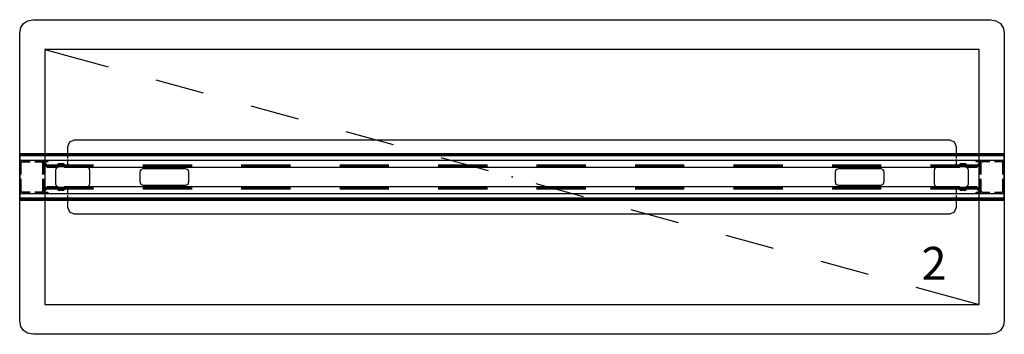
# Model space of a CAD drawing. Units: inches. Extents: x 0 to 456, y 0 to 372.
# Drawn here: x 271 to 331, y 155 to 174 of the extents above; entities that cross this region are included whole.
import ezdxf

# ---------------------------------------------------------------- set-up
doc = ezdxf.new("R2010")
doc.units = ezdxf.units.IN
doc.header["$MEASUREMENT"] = 0
for name, color, linetype in [('PHWALL', 7, 'Continuous'), ('STORAGE', 4, 'Continuous'), ('TILE', 3, 'Continuous')]:
    doc.layers.add(name, color=color, linetype=linetype)
doc.styles.get("Standard").update_dxf_attribs({"font": 'arial.ttf'})

# ---------------------------------------------------------------- blocks, each defined once
blk = doc.blocks.new('PHZ100_75602_0P')
at = {"layer": 'PHWALL'}
for p, q in [((-30, 8.762), (-29.926, 9.102)), ((-29.926, 9.102), (-29.761, 9.339)), ((-29.761, 9.339), (-29.521, 9.505)), ((-29.521, 9.505), (-29.184, 9.578)), ((-29.184, 9.578), (29.184, 9.578)), ((29.184, 9.578), (29.488, 9.519)), ((29.488, 9.519), (29.761, 9.339)), ((29.761, 9.339), (29.948, 9.048)), ((29.948, 9.048), (30, 8.762)), ((-30, -8.762), (-30, 8.762)), ((30, 8.762), (30, -8.762)), ((-26.971, 2.125), (-27.086, 1.846)), ((-27.086, 1.846), (-27.086, 1.125)), ((-26.692, 2.24), (-26.971, 2.125)), ((26.692, 2.24), (-26.692, 2.24)), ((26.971, 2.125), (26.692, 2.24)), ((27.086, 1.846), (26.971, 2.125)), ((27.086, 1.125), (27.086, 1.846)), ((30, 1.354), (-30, 1.354)), ((30, 1.294), (-30, 1.294)), ((-30, 1.235), (-30, -1.235)), ((30, 0.157), (30, 1.235)), ((-30, 0.834), (-29.977, 0.918)), ((-30, 0.157), (-30, 0.834)), ((-29.977, 0.918), (-29.92, 0.976)), ((-29.92, 0.976), (-29.834, 1)), ((-29.92, 0.812), (-29.903, 0.875)), ((-29.92, 0.157), (-29.92, 0.812)), ((-29.903, 0.875), (-29.876, 0.902)), ((-29.876, 0.902), (-29.823, 0.917)), ((-29.834, 1), (-29.362, 1)), ((-29.823, 0.917), (-29.362, 0.917)), ((-29.087, 1), (-28.666, 1)), ((-29.087, 0.917), (-28.666, 0.917)), ((-28.666, 1), (-28.666, 0.917)), ((-28.58, 0.976), (-28.666, 1)), ((-28.624, 0.902), (-28.666, 0.917)), ((-28.597, 0.875), (-28.624, 0.902)), ((-28.583, 0.823), (-28.597, 0.875)), ((-28.583, 0.157), (-28.583, 0.823)), ((-25.5, 0.725), (-28.583, 0.725)), ((-28.583, 0.665), (-25.5, 0.665)), ((-28.523, 0.918), (-28.58, 0.976)), ((-28.5, 0.834), (-28.523, 0.918)), ((-28.5, 0.157), (-28.5, 0.834)), ((-27.738, 0.572), (-27.598, 0.63)), ((-27.598, 0.63), (-25.945, 0.63)), ((-27.086, 1.065), (-27.086, 0.725)), ((-25.945, 0.63), (-25.806, 0.572)), ((-19.5, 0.725), (-22.5, 0.725)), ((-22.5, 0.665), (-19.5, 0.665)), ((-13.5, 0.725), (-16.5, 0.725)), ((-16.5, 0.665), (-13.5, 0.665)), ((-7.5, 0.725), (-10.5, 0.725)), ((-10.5, 0.665), (-7.5, 0.665)), ((-1.5, 0.725), (-4.5, 0.725)), ((-4.5, 0.665), (-1.5, 0.665)), ((4.5, 0.725), (1.5, 0.725)), ((1.5, 0.665), (4.5, 0.665)), ((10.5, 0.725), (7.5, 0.725)), ((7.5, 0.665), (10.5, 0.665)), ((16.5, 0.725), (13.5, 0.725)), ((13.5, 0.665), (16.5, 0.665)), ((22.5, 0.725), (19.5, 0.725)), ((19.5, 0.665), (22.5, 0.665)), ((28.583, 0.725), (25.5, 0.725)), ((25.5, 0.665), (28.583, 0.665)), ((25.806, 0.572), (25.945, 0.63)), ((25.945, 0.63), (27.598, 0.63)), ((27.086, 0.725), (27.086, 1.065)), ((27.598, 0.63), (27.738, 0.572)), ((28.5, 0.834), (28.523, 0.918)), ((28.5, 0.157), (28.5, 0.834)), ((28.523, 0.918), (28.58, 0.976)), ((28.58, 0.976), (28.666, 1)), ((28.583, 0.823), (28.597, 0.875)), ((28.583, 0.157), (28.583, 0.823)), ((28.597, 0.875), (28.624, 0.902)), ((28.624, 0.902), (28.666, 0.917)), ((28.666, 1), (28.666, 0.917)), ((29.127, 1), (28.666, 1)), ((29.127, 0.917), (28.666, 0.917)), ((29.834, 1), (29.402, 1)), ((29.823, 0.917), (29.402, 0.917)), ((29.876, 0.902), (29.823, 0.917)), ((29.92, 0.976), (29.834, 1)), ((29.903, 0.875), (29.876, 0.902)), ((29.92, 0.812), (29.903, 0.875)), ((29.977, 0.918), (29.92, 0.976)), ((29.92, 0.157), (29.92, 0.812)), ((30, 0.834), (29.977, 0.918)), ((30, -0.834), (30, 0.834)), ((-27.795, 0.433), (-27.738, 0.572)), ((-27.795, -0.433), (-27.795, 0.433)), ((-25.806, 0.572), (-25.748, 0.433)), ((-25.748, 0.433), (-25.748, -0.433)), ((-22.627, 0.442), (-22.685, 0.303)), ((-22.685, 0.303), (-22.685, -0.303)), ((-22.488, 0.5), (-22.627, 0.442)), ((-19.882, 0.5), (-22.488, 0.5)), ((-19.743, 0.442), (-19.882, 0.5)), ((-19.685, 0.303), (-19.743, 0.442)), ((-19.685, -0.303), (-19.685, 0.303)), ((19.743, 0.442), (19.685, 0.303)), ((19.685, 0.303), (19.685, -0.303)), ((19.882, 0.5), (19.743, 0.442)), ((22.488, 0.5), (19.882, 0.5)), ((22.627, 0.442), (22.488, 0.5)), ((22.685, 0.303), (22.627, 0.442)), ((22.685, -0.303), (22.685, 0.303)), ((25.748, 0.433), (25.806, 0.572)), ((25.748, -0.433), (25.748, 0.433)), ((27.738, 0.572), (27.795, 0.433)), ((27.795, 0.433), (27.795, -0.433)), ((-30, -0.834), (-30, -0.118)), ((-29.92, -0.812), (-29.92, -0.118)), ((-28.583, -0.823), (-28.583, -0.118)), ((-28.5, -0.834), (-28.5, -0.118)), ((-27.738, -0.572), (-27.795, -0.433)), ((-27.598, -0.63), (-27.738, -0.572)), ((-25.806, -0.572), (-25.945, -0.63)), ((-25.748, -0.433), (-25.806, -0.572)), ((-22.685, -0.303), (-22.627, -0.442)), ((-22.627, -0.442), (-22.488, -0.5)), ((-22.488, -0.5), (-19.882, -0.5)), ((-19.882, -0.5), (-19.743, -0.442)), ((-19.743, -0.442), (-19.685, -0.303)), ((19.685, -0.303), (19.743, -0.442)), ((19.743, -0.442), (19.882, -0.5)), ((19.882, -0.5), (22.488, -0.5)), ((22.488, -0.5), (22.627, -0.442)), ((22.627, -0.442), (22.685, -0.303)), ((25.806, -0.572), (25.748, -0.433)), ((25.945, -0.63), (25.806, -0.572)), ((27.738, -0.572), (27.598, -0.63)), ((27.795, -0.433), (27.738, -0.572)), ((28.5, -0.834), (28.5, -0.118)), ((28.583, -0.823), (28.583, -0.118)), ((29.92, -0.812), (29.92, -0.118)), ((30, -1.235), (30, -0.118)), ((-29.976, -0.92), (-30, -0.834)), ((-29.918, -0.977), (-29.976, -0.92)), ((-29.902, -0.876), (-29.92, -0.812)), ((-29.834, -1), (-29.918, -0.977)), ((-29.875, -0.903), (-29.902, -0.876)), ((-29.823, -0.917), (-29.875, -0.903)), ((-29.362, -1), (-29.834, -1)), ((-29.362, -0.917), (-29.823, -0.917)), ((-28.666, -0.917), (-29.087, -0.917)), ((-28.666, -1), (-29.087, -1)), ((-28.666, -0.917), (-28.625, -0.903)), ((-28.666, -0.917), (-28.666, -1)), ((-28.666, -1), (-28.582, -0.977)), ((-28.625, -0.903), (-28.598, -0.876)), ((-28.598, -0.876), (-28.583, -0.823)), ((-25.5, -0.665), (-28.583, -0.665)), ((-28.583, -0.725), (-25.5, -0.725)), ((-28.582, -0.977), (-28.524, -0.92)), ((-28.524, -0.92), (-28.5, -0.834)), ((-25.945, -0.63), (-27.598, -0.63)), ((-27.086, -0.725), (-27.086, -1.065)), ((-27.086, -1.125), (-27.086, -1.846)), ((-19.5, -0.665), (-22.5, -0.665)), ((-22.5, -0.725), (-19.5, -0.725)), ((-13.5, -0.665), (-16.5, -0.665)), ((-16.5, -0.725), (-13.5, -0.725)), ((-7.5, -0.665), (-10.5, -0.665)), ((-10.5, -0.725), (-7.5, -0.725)), ((-1.5, -0.665), (-4.5, -0.665)), ((-4.5, -0.725), (-1.5, -0.725)), ((4.5, -0.665), (1.5, -0.665)), ((1.5, -0.725), (4.5, -0.725)), ((10.5, -0.665), (7.5, -0.665)), ((7.5, -0.725), (10.5, -0.725)), ((16.5, -0.665), (13.5, -0.665)), ((13.5, -0.725), (16.5, -0.725)), ((22.5, -0.665), (19.5, -0.665)), ((19.5, -0.725), (22.5, -0.725)), ((28.583, -0.665), (25.5, -0.665)), ((25.5, -0.725), (28.583, -0.725)), ((27.598, -0.63), (25.945, -0.63)), ((27.086, -1.065), (27.086, -0.725)), ((27.086, -1.846), (27.086, -1.125)), ((28.524, -0.92), (28.5, -0.834)), ((28.582, -0.977), (28.524, -0.92)), ((28.666, -1), (28.582, -0.977)), ((28.598, -0.876), (28.583, -0.823)), ((28.625, -0.903), (28.598, -0.876)), ((28.666, -0.917), (28.625, -0.903)), ((28.666, -0.917), (28.666, -1)), ((28.666, -0.917), (29.127, -0.917)), ((28.666, -1), (29.127, -1)), ((29.402, -0.917), (29.823, -0.917)), ((29.402, -1), (29.834, -1)), ((29.823, -0.917), (29.875, -0.903)), ((29.834, -1), (29.918, -0.977)), ((29.875, -0.903), (29.902, -0.876)), ((29.902, -0.876), (29.92, -0.812)), ((29.918, -0.977), (29.976, -0.92)), ((29.976, -0.92), (30, -0.834)), ((30, -1.294), (-30, -1.294)), ((30, -1.354), (-30, -1.354)), ((-27.086, -1.846), (-26.971, -2.125)), ((-26.971, -2.125), (-26.692, -2.24)), ((-26.692, -2.24), (26.692, -2.24)), ((26.692, -2.24), (26.971, -2.125)), ((26.971, -2.125), (27.086, -1.846)), ((-29.926, -9.102), (-30, -8.762)), ((30, -8.762), (29.948, -9.048)), ((-29.761, -9.339), (-29.926, -9.102)), ((-29.521, -9.505), (-29.761, -9.339)), ((-29.184, -9.578), (-29.521, -9.505)), ((29.184, -9.578), (-29.184, -9.578)), ((29.488, -9.519), (29.184, -9.578)), ((29.761, -9.339), (29.488, -9.519)), ((29.948, -9.048), (29.761, -9.339))]:
    blk.add_line(p, q, dxfattribs=at)
blk.add_point((0, 0), dxfattribs=at)
blk = doc.blocks.new('PHZ150_60L_0P')
at = {"layer": 'STORAGE'}
for p, q in [((28.461, 7.756), (-28.461, 7.756)), ((-28.461, 7.756), (-28.461, -7.756)), ((-28.461, 7.756), (-24.603, 6.705)), ((28.461, -7.756), (28.461, 7.756)), ((-21.708, 5.916), (-18.814, 5.127)), ((-15.919, 4.338), (-13.025, 3.549)), ((-10.131, 2.761), (-7.236, 1.972)), ((-4.342, 1.183), (-1.447, 0.394)), ((1.447, -0.394), (4.342, -1.183)), ((7.236, -1.972), (10.131, -2.761)), ((13.025, -3.549), (15.919, -4.338)), ((18.814, -5.127), (21.708, -5.916)), ((24.603, -6.705), (28.461, -7.756)), ((-28.461, -7.756), (28.461, -7.756))]:
    blk.add_line(p, q, dxfattribs=at)
blk.add_point((0, 0), dxfattribs=at)
blk.add_text('2', height=2, dxfattribs=at).set_placement((24.961, -6.256))
blk = doc.blocks.new('PHZ130_3560M_0P')
at = {"layer": 'TILE'}
for p, q in [((-29.97, -1.437), (-29.97, -1.002)), ((-29.97, -1.002), (29.97, -1.002)), ((-28.45, -0.831), (-28.462, -0.859)), ((-28.462, -0.859), (-28.462, -0.922)), ((-28.462, -0.922), (-28.305, -0.922)), ((-28.356, -0.737), (-28.45, -0.831)), ((-28.344, -0.709), (-28.356, -0.737)), ((-27.675, -0.607), (-28.344, -0.607)), ((-28.344, -0.607), (-28.344, -0.709)), ((-28.305, -0.922), (-28.265, -0.969)), ((-28.265, -0.969), (-28.265, -1.002)), ((-27.675, -0.78), (-27.675, -0.607)), ((-27.635, -0.82), (-27.675, -0.78)), ((-27.32, -0.82), (-27.635, -0.82)), ((-27.281, -0.78), (-27.32, -0.82)), ((27.282, -0.607), (-27.281, -0.607)), ((-27.281, -0.607), (-27.281, -0.78)), ((27.282, -0.779), (27.282, -0.607)), ((27.322, -0.82), (27.282, -0.779)), ((27.635, -0.82), (27.322, -0.82)), ((27.676, -0.78), (27.635, -0.82)), ((28.344, -0.607), (27.676, -0.607)), ((27.676, -0.607), (27.676, -0.78)), ((28.266, -0.966), (28.305, -0.922)), ((28.266, -1.001), (28.266, -0.966)), ((28.305, -0.922), (28.462, -0.922)), ((28.344, -0.706), (28.344, -0.607)), ((28.358, -0.74), (28.344, -0.706)), ((28.452, -0.833), (28.358, -0.74)), ((28.462, -0.858), (28.452, -0.833)), ((28.462, -0.922), (28.462, -0.858)), ((29.97, -1.002), (29.97, -1.437)), ((29.97, -1.437), (-29.97, -1.437))]:
    blk.add_line(p, q, dxfattribs=at)
blk.add_point((0, 0), dxfattribs=at)
blk = doc.blocks.new('PHZ130_3560R_0P')
at = {"layer": 'TILE'}
for p, q in [((-29.97, -1.437), (-29.97, -1.002)), ((-29.97, -1.002), (29.97, -1.002)), ((-28.45, -0.831), (-28.462, -0.859)), ((-28.462, -0.859), (-28.462, -0.922)), ((-28.462, -0.922), (-28.305, -0.922)), ((-28.356, -0.737), (-28.45, -0.831)), ((-28.344, -0.709), (-28.356, -0.737)), ((-27.675, -0.607), (-28.344, -0.607)), ((-28.344, -0.607), (-28.344, -0.709)), ((-28.305, -0.922), (-28.265, -0.969)), ((-28.265, -0.969), (-28.265, -1.002)), ((-27.675, -0.78), (-27.675, -0.607)), ((-27.635, -0.82), (-27.675, -0.78)), ((-27.32, -0.82), (-27.635, -0.82)), ((-27.281, -0.78), (-27.32, -0.82)), ((27.282, -0.607), (-27.281, -0.607)), ((-27.281, -0.607), (-27.281, -0.78)), ((27.282, -0.779), (27.282, -0.607)), ((27.322, -0.82), (27.282, -0.779)), ((27.635, -0.82), (27.322, -0.82)), ((27.676, -0.78), (27.635, -0.82)), ((28.344, -0.607), (27.676, -0.607)), ((27.676, -0.607), (27.676, -0.78)), ((28.266, -0.966), (28.305, -0.922)), ((28.266, -1.001), (28.266, -0.966)), ((28.305, -0.922), (28.462, -0.922)), ((28.344, -0.706), (28.344, -0.607)), ((28.358, -0.74), (28.344, -0.706)), ((28.452, -0.833), (28.358, -0.74)), ((28.462, -0.858), (28.452, -0.833)), ((28.462, -0.922), (28.462, -0.858)), ((29.97, -1.002), (29.97, -1.437)), ((29.97, -1.437), (-29.97, -1.437))]:
    blk.add_line(p, q, dxfattribs=at)
blk.add_point((0, 0), dxfattribs=at)

msp = doc.modelspace()

# ---------------------------------------------------------------- block references
for name in ['PHZ100_75602_0P', 'PHZ150_60L_0P', 'PHZ130_3560M_0P']:
    msp.add_blockref(name, (300.518, 164.54))
at = {"rotation": 180}
msp.add_blockref('PHZ130_3560R_0P', (300.518, 164.54), dxfattribs=at)

doc.saveas('drawing.dxf')
